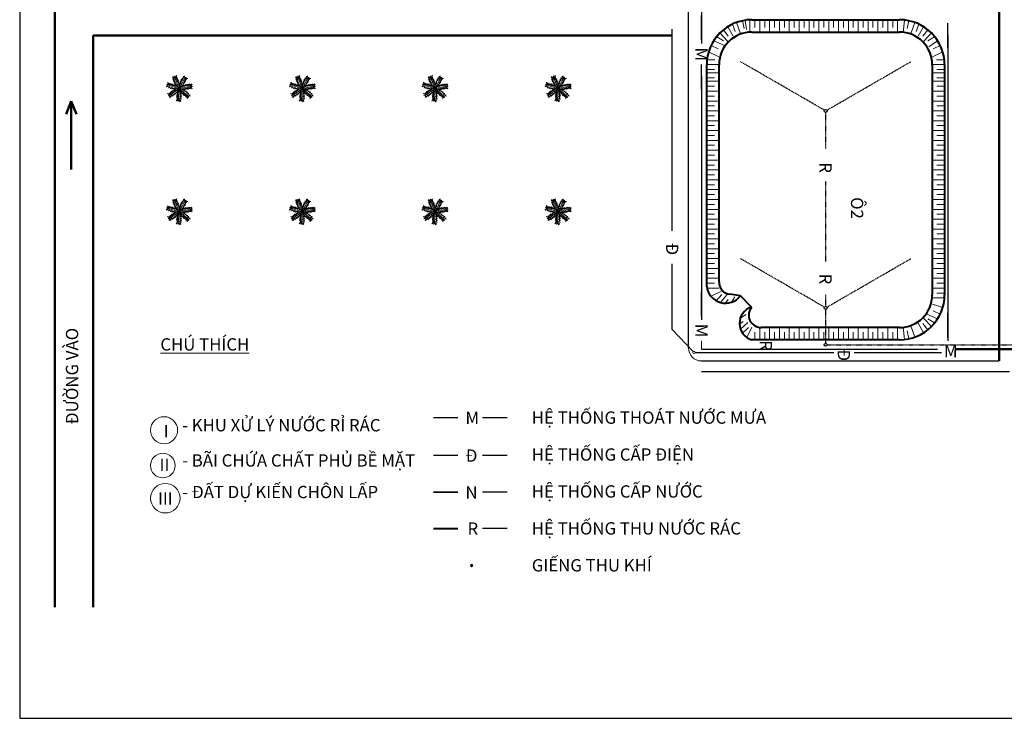
# Model space of a CAD drawing. Units: millimetres. Extents: x 3200 to 7109, y -184 to 1021.
# Drawn here: x 6340 to 6741, y 478 to 762 of the extents above; entities that cross this region are included whole.
import ezdxf

# ---------------------------------------------------------------- set-up
doc = ezdxf.new("R2010")
doc.units = ezdxf.units.MM
doc.header["$LTSCALE"] = 0.0005
doc.linetypes.add('HIDDEN', pattern=[9.525, 6.35, -3.175])
for name, color, linetype, lineweight in [('Bao quanh o', 1, 'Continuous', 40), ('cat', 4, 'Continuous', 13), ('cay xanh', 3, 'Continuous', 0), ('duong nuoc', 3, 'Continuous', 25), ('duongdien', 1, 'Continuous', 25), ('duongnoibo', 6, 'Continuous', 25), ('kich thuoc', 3, 'Continuous', 25), ('netdut', 6, 'HIDDEN', 25), ('taluy', 2, 'Continuous', 13)]:
    doc.layers.add(name, color=color, linetype=linetype, lineweight=lineweight)
doc.layers.add('Chu', color=7, linetype='Continuous', lineweight=13, true_color=0xf76ed5)
doc.styles.add('VAN02', font='ARIAL.TTF')

# ---------------------------------------------------------------- blocks, each defined once
blk = doc.blocks.new('c')
at = {"layer": 'cay xanh'}
for points in [[(954.9, 607.7), (958.3, 628.6), (953.2, 623.8), (954.9, 639.6), (949.3, 633.1), (950.7, 651.1), (945.9, 643.2), (945.6, 660.2), (940.8, 650.8), (940, 669.7), (933.2, 661), (932.1, 679.6), (928.7, 672), (925.9, 681), (924.5, 666.9), (915.8, 674.2), (921.7, 666.6), (906.2, 665.2), (924, 660.2), (913.8, 659), (924.8, 653.9), (917.5, 652.3), (929, 648), (919.7, 645.8), (932.1, 641.5), (921.7, 640.4), (934.9, 635.6), (927.3, 632.5), (938.3, 628), (931, 625.2), (943.1, 622.1), (935.8, 618.4), (954.9, 607.7), (954.9, 607.7)], [(957.5, 605.1), (924, 668)], [(957.9, 608.8), (976.3, 619.1), (969.4, 620.1), (982.8, 628.6), (974.2, 629), (989.2, 639.1), (980, 638), (993, 648.7), (982.8, 646.7), (997, 659.1), (986, 659), (999.8, 671.5), (991.7, 669.3), (997, 677.2), (985.1, 669.5), (985.4, 680.9), (983.2, 671.5), (972.4, 682.8), (979.5, 665.7), (972.3, 673), (975.2, 661.2), (969.3, 665.9), (973.2, 654.2), (965.7, 660.1), (970.1, 647.7), (962.7, 655.2), (967.2, 641.8), (960.1, 645.9), (963.4, 634.4), (956.6, 638.4), (961.8, 627), (954.3, 630.5), (957.9, 608.8), (957.9, 608.8)], [(957.5, 605.1), (985.7, 670.6)], [(953.9, 604.7), (939.7, 620.4), (940.3, 613.4), (929, 624.6), (930.6, 616.1), (917.4, 628.5), (920.5, 619.8), (907.2, 630.1), (911.4, 620.6), (896.2, 631.7), (898.8, 621), (883.6, 631.7), (887.4, 624.3), (878.6, 627.7), (888.7, 617.8), (877.6, 615.5), (887.2, 615.4), (878.6, 602.4), (893.7, 613.1), (888.2, 604.5), (899, 609.9), (895.8, 603.1), (906.3, 609.5), (902.3, 600.9), (913.3, 607.9), (907.6, 599.1), (919.6, 606.5), (917.3, 598.6), (927.7, 604.4), (925.3, 596.9), (935.3, 604.4), (933.6, 596.4), (953.9, 604.7), (953.9, 604.7)], [(957.5, 605.1), (887.5, 618.1)], [(955.6, 602), (934.5, 600.7), (940.3, 596.8), (924.6, 594.9), (932.1, 590.9), (914.3, 588.2), (923, 585.3), (906.6, 581.3), (916.7, 578.7), (898.6, 573.6), (908.6, 569), (890.7, 563.8), (898.9, 562.1), (890.7, 557.4), (904.7, 559.1), (899.5, 549), (905.6, 556.5), (910.5, 541.7), (911.4, 560.1), (914.8, 550.5), (917.3, 562.3), (920.6, 555.5), (922.1, 567.7), (926.4, 559.2), (927.7, 572.2), (931.1, 562.3), (932.9, 576.3), (937.6, 569.6), (939.5, 581.3), (943.9, 574.8), (944.2, 587.3), (949.4, 580.9), (955.6, 602), (955.6, 602)], [(957.5, 605.1), (903.8, 558.3)], [(958.7, 601.7), (946.6, 584.3), (953.3, 586.5), (944.9, 573), (952.8, 576.4), (943.7, 560.7), (951.5, 565.7), (944.4, 550.4), (952.7, 556.7), (945.3, 539.3), (955.2, 544.2), (948.2, 527), (954.5, 532.4), (953.1, 523), (960.5, 535.1), (965.2, 524.7), (963.1, 534.2), (977.7, 528.7), (963.9, 541), (973.5, 537.6), (965.8, 546.9), (973.2, 545.3), (964.6, 554.1), (973.9, 552.1), (964.6, 561.3), (974.5, 557.8), (964.6, 567.8), (972.8, 567.3), (964.9, 576.1), (972.7, 575.5), (963.1, 583.6), (971.3, 583.7), (958.7, 601.7), (958.7, 601.7)], [(957.5, 605.1), (1026.2, 623.9)], [(957.5, 605.1), (960.5, 533.9)], [(957.5, 605.1), (1015, 563)], [(960.6, 607.1), (980.1, 599.1), (976.6, 605.2), (991.6, 600), (986.6, 606.9), (1003.8, 601.6), (997.2, 608), (1013.7, 604.5), (1005.7, 611.2), (1024.2, 607.9), (1017.3, 616.4), (1035.6, 613.4), (1029, 618.4), (1038.4, 619.1), (1025, 623.6), (1034, 630.5), (1025.3, 626.4), (1027.4, 641.9), (1018.5, 625.7), (1019.7, 635.8), (1012.3, 626.2), (1012.3, 633.7), (1005.6, 623.4), (1005.5, 633), (998.6, 621.8), (999.8, 632.3), (992.2, 620.4), (990.9, 628.5), (984.1, 618.8), (982.9, 626.6), (977.2, 615.4), (975.3, 623.4), (960.6, 607.1), (960.6, 607.1)], [(961, 603.9), (967, 583.7), (969.4, 590.2), (974.8, 575.2), (977, 583.5), (983.6, 566.6), (984.5, 575.8), (992, 560.7), (992.3, 571.2), (1001.3, 554.5), (1003.6, 565.3), (1012.6, 549.1), (1012.4, 557.4), (1018.8, 550.5), (1014, 563.8), (1025, 561), (1016.4, 565.3), (1029.7, 573.3), (1011.6, 570.1), (1020.2, 575.6), (1008.1, 575.4), (1014, 580.1), (1001.8, 578.9), (1009.1, 584.9), (996.2, 583.4), (1005, 588.9), (991.1, 587.5), (996.6, 593.6), (984.7, 592.9), (990.1, 598.6), (977.9, 596.1), (982.9, 602.6), (961, 603.9), (961, 603.9)]]:
    blk.add_lwpolyline(points, dxfattribs=at)

msp = doc.modelspace()

# ---------------------------------------------------------------- hatches: boundary and pattern name
at = {"layer": 'kich thuoc', "lineweight": 20, "ltscale": 0.5}
msp.add_hatch(color=256, dxfattribs=at).paths.add_polyline_path([(6524.550548, 539.856949, 1), (6523.550548, 539.856949, 1)])

# ---------------------------------------------------------------- linework, layer by layer
at = {"lineweight": 50, "ltscale": 50}
for p, q in [((6354.672301, 522.924022), (6354.672301, 967.568632)), ((6738.408018, 894.224965), (6738.408018, 622.905023)), ((6370.306304, 522.924022), (6370.306304, 755.162839)), ((6370.306304, 755.162839), (6605.59116, 755.162839)), ((6361.353156, 728.460063), (6359.241875, 723.158894)), ((6361.353156, 700.686134), (6361.353156, 728.460063)), ((6361.353156, 728.460063), (6361.353156, 723.007175)), ((6361.353156, 728.460063), (6363.464436, 723.158894)), ((6720.698701, 627.677593), (6773.170061, 627.677593))]:
    msp.add_line(p, q, dxfattribs=at)
msp.add_lwpolyline([(6340.377859, 477.78142), (7108.680221, 477.78142), (7108.680221, 1021.080948), (6340.377859, 1021.080948)], close=True)
msp.add_lwpolyline([(6340.377859, 477.78142), (7108.680221, 477.78142), (7108.680221, 1021.080948), (6340.377859, 1021.080948)], close=True)
at = {"layer": 'Bao quanh o'}
for p, q in [((6637.935876, 761.497904), (6697.935876, 761.497904)), ((6637.935876, 756.497904), (6697.935876, 756.497904)), ((6619.602543, 653.169189), (6619.602543, 743.164571)), ((6624.602543, 654.950728), (6624.602543, 743.164571)), ((6711.269209, 743.164571), (6711.269209, 649.831238)), ((6716.269209, 743.164571), (6716.269209, 649.831238)), ((6633.350114, 649.409633), (6628.944852, 649.994172)), ((6637.772339, 644.75075), (6633.350114, 649.409633)), ((6697.935876, 636.497904), (6641.7126, 636.497904)), ((6697.935876, 631.497904), (6637.935876, 631.497904))]:
    msp.add_line(p, q, dxfattribs=at)
for centre, radius, start, end in [((6637.935876, 743.164571), 18.333333, 90, 180), ((6637.935876, 743.164571), 18.333333, 90, 180), ((6697.935876, 743.164571), 18.333333, 0, 90), ((6637.935876, 743.164571), 13.333333, 90, 180), ((6697.935876, 743.164571), 13.333333, 0, 90), ((6627.233992, 654.059958), 7.68326, 186.65763736, 322.75286254), ((6629.602543, 654.950728), 5, 180, 262.44151049), ((6697.935876, 649.831238), 18.333333, 270, 0), ((6697.935876, 649.831238), 13.333333, 270, 0), ((6639.824238, 638.148638), 6.913622, 107.26494557, 254.14901214), ((6641.764326, 641.589647), 5.092006, 141.62563748, 269.41796309)]:
    msp.add_arc(centre, radius, start, end, dxfattribs=at)
at = {"layer": 'cat', "lineweight": 18}
for centre, radius in [((6399.059017, 594.778086), 5.5), ((6398.559017, 580.437371), 5), ((6399.559017, 567.169384), 6)]:
    msp.add_circle(centre, radius, dxfattribs=at)
at = {"layer": 'Chu'}
for p, q in [((6617.520025, 627.677593), (6617.520025, 631.0556)), ((6617.520025, 629.474815), (6617.520025, 627.677593))]:
    msp.add_line(p, q, dxfattribs=at)
msp.add_circle((6614.423671, 626.409477), 0.5, dxfattribs=at)
msp.add_arc((6617.520025, 628.238357), 5.333333, 180, 270, dxfattribs=at)
at = {"layer": 'duong nuoc'}
for p, q in [((6617.520025, 771.349449), (6617.520025, 751.917559)), ((6617.520025, 753.284612), (6617.520025, 763.284612)), ((6717.567253, 750.144775), (6717.567253, 760.144775)), ((6717.567253, 755.444389), (6717.567253, 631.025999)), ((6617.520025, 733.284612), (6617.520025, 743.284612)), ((6617.520025, 738.584226), (6617.520025, 639.688547)), ((6605.59116, 677.110766), (6605.59116, 687.110766)), ((6605.59116, 677.110766), (6605.59116, 687.110766)), ((6617.520025, 641.0556), (6617.520025, 651.0556)), ((6717.567253, 632.393052), (6717.567253, 642.393052)), ((6617.520025, 627.677593), (6713.360142, 627.677593)), ((6518.504657, 599.839276), (6508.504657, 599.839276)), ((6538.504657, 599.839276), (6528.504657, 599.839276)), ((6518.504657, 584.512483), (6508.504657, 584.512483)), ((6538.504657, 584.512483), (6528.504657, 584.512483)), ((6518.504657, 569.578279), (6508.504657, 569.578279)), ((6518.504657, 569.512483), (6508.504657, 569.512483)), ((6538.504657, 569.578279), (6528.504657, 569.578279)), ((6518.504657, 554.856949), (6508.504657, 554.856949)), ((6518.504657, 554.856949), (6508.504657, 554.856949)), ((6518.504657, 554.578279), (6508.504657, 554.578279)), ((6538.504657, 554.856949), (6528.504657, 554.856949))]:
    msp.add_line(p, q, dxfattribs=at)
at = {"layer": 'duongdien'}
for p, q in [((6605.59116, 675.743713), (6605.59116, 757.627882)), ((6605.59116, 635.685784), (6605.59116, 662.41038)), ((6605.59116, 635.685784), (6614.078886, 626.771586)), ((6614.923671, 626.409477), (6671.196536, 626.409477)), ((6679.529869, 626.409477), (6715.021722, 626.409477))]:
    msp.add_line(p, q, dxfattribs=at)
for centre in [(6667.935876, 724.483716), (6667.935876, 644.483716), (6667.935876, 629.474815)]:
    msp.add_circle(centre, 0.6, dxfattribs=at)
at = {"layer": 'duongnoibo'}
for p, q in [((6612.186692, 628.238357), (6612.186692, 898.891631)), ((6617.520025, 622.905023), (6738.408018, 622.905023)), ((6617.520025, 618.638357), (6742.674685, 618.638357))]:
    msp.add_line(p, q, dxfattribs=at)
at = {"layer": 'kich thuoc', "lineweight": 20, "ltscale": 0.5}
msp.add_circle((6524.050548, 539.856949), 0.5, dxfattribs=at)
at = {"layer": 'netdut'}
for p, q in [((6667.416261, 724.783716), (6633.29486, 744.483716)), ((6668.455491, 724.783716), (6702.576892, 744.483716)), ((6667.935876, 723.883716), (6667.935876, 709.148733)), ((6667.935876, 695.8154), (6667.935876, 663.279787)), ((6667.416261, 644.783716), (6633.29486, 664.483716)), ((6668.455491, 644.783716), (6702.576892, 664.483716)), ((6667.935876, 649.946454), (6667.935876, 645.083716)), ((6667.935876, 643.883716), (6667.935876, 640.757508)), ((6667.935876, 640.757508), (6667.935876, 630.074815)), ((6668.535876, 629.474815), (6755.373542, 629.474815))]:
    msp.add_line(p, q, dxfattribs=at)
at = {"layer": 'taluy'}
for p, q in [((6631.741366, 760.452582), (6633.155934, 756.195765)), ((6634.193418, 761.059312), (6634.749153, 757.907938)), ((6635.806163, 757.545197), (6635.201413, 761.292831)), ((6637.17048, 761.497904), (6637.17048, 756.564571)), ((6639.17048, 758.318697), (6639.17048, 761.497904)), ((6641.17048, 761.497904), (6641.17048, 756.564571)), ((6643.17048, 758.318697), (6643.17048, 761.497904)), ((6645.17048, 761.497904), (6645.17048, 756.564571)), ((6647.17048, 758.318697), (6647.17048, 761.497904)), ((6649.17048, 761.497904), (6649.17048, 756.564571)), ((6651.17048, 758.318697), (6651.17048, 761.497904)), ((6653.17048, 761.497904), (6653.17048, 756.564571)), ((6655.17048, 758.318697), (6655.17048, 761.497904)), ((6657.17048, 761.497904), (6657.17048, 756.564571)), ((6659.17048, 758.318697), (6659.17048, 761.497904)), ((6661.17048, 761.497904), (6661.17048, 756.564571)), ((6663.17048, 758.318697), (6663.17048, 761.497904)), ((6665.17048, 761.497904), (6665.17048, 756.564571)), ((6667.17048, 758.318697), (6667.17048, 761.497904)), ((6669.17048, 761.497904), (6669.17048, 756.564571)), ((6671.17048, 758.318697), (6671.17048, 761.497904)), ((6673.17048, 761.497904), (6673.17048, 756.564571)), ((6675.17048, 758.318697), (6675.17048, 761.497904)), ((6677.17048, 761.497904), (6677.17048, 756.564571)), ((6679.17048, 758.318697), (6679.17048, 761.497904)), ((6681.17048, 761.497904), (6681.17048, 756.564571)), ((6683.17048, 758.318697), (6683.17048, 761.497904)), ((6685.17048, 761.497904), (6685.17048, 756.564571)), ((6687.17048, 758.318697), (6687.17048, 761.497904)), ((6689.17048, 761.497904), (6689.17048, 756.564571)), ((6691.17048, 758.318697), (6691.17048, 761.497904)), ((6693.17048, 761.497904), (6693.17048, 756.564571)), ((6695.17048, 758.318697), (6695.17048, 761.497904)), ((6697.17048, 761.497904), (6697.17048, 756.564571)), ((6699.918222, 761.336079), (6699.371419, 756.323715)), ((6701.678334, 761.059312), (6701.122599, 757.907938)), ((6704.130386, 760.452582), (6702.715818, 756.195765)), ((6626.47639, 757.475101), (6628.375488, 754.899557)), ((6628.112297, 758.64386), (6630.382563, 754.775089)), ((6630.045681, 759.713164), (6631.149771, 756.709669)), ((6705.826071, 759.713164), (6704.721981, 756.709669)), ((6707.759455, 758.64386), (6705.489189, 754.775089)), ((6709.395362, 757.475101), (6707.496264, 754.899557)), ((6622.444653, 752.96932), (6626.873819, 751.081482)), ((6623.671689, 754.603912), (6626.398441, 752.929151)), ((6624.972252, 756.128195), (6628.044323, 752.859576)), ((6710.8995, 756.128195), (6707.827429, 752.859576)), ((6712.200063, 754.603912), (6709.473311, 752.929151)), ((6713.427099, 752.96932), (6709.922269, 750.547817)), ((6620.374336, 748.427975), (6624.569728, 746.419488)), ((6621.37911, 751.037602), (6624.284309, 749.696028)), ((6715.497416, 748.427975), (6711.302024, 746.419488)), ((6714.492642, 751.037602), (6711.587443, 749.696028)), ((6619.71196, 745.164571), (6622.91196, 745.164571)), ((6716.159792, 745.164571), (6712.959792, 745.164571)), ((6619.602543, 743.342089), (6624.535876, 743.342089)), ((6622.78175, 741.342089), (6619.602543, 741.342089)), ((6716.269209, 743.342089), (6711.335876, 743.342089)), ((6713.090002, 741.342089), (6716.269209, 741.342089)), ((6619.602543, 739.880662), (6624.535876, 739.880662)), ((6622.78175, 737.880662), (6619.602543, 737.880662)), ((6619.602543, 736.497904), (6624.535876, 736.497904)), ((6716.269209, 739.880662), (6711.335876, 739.880662)), ((6716.269209, 736.497904), (6711.335876, 736.497904)), ((6713.090002, 737.880662), (6716.269209, 737.880662)), ((6622.78175, 734.497904), (6619.602543, 734.497904)), ((6619.602543, 732.497904), (6624.535876, 732.497904)), ((6716.269209, 732.497904), (6711.335876, 732.497904)), ((6713.090002, 734.497904), (6716.269209, 734.497904)), ((6622.78175, 730.497904), (6619.602543, 730.497904)), ((6619.602543, 728.497904), (6624.535876, 728.497904)), ((6716.269209, 728.497904), (6711.335876, 728.497904)), ((6713.090002, 730.497904), (6716.269209, 730.497904)), ((6622.78175, 726.497904), (6619.602543, 726.497904)), ((6619.602543, 724.497904), (6624.535876, 724.497904)), ((6716.269209, 724.497904), (6711.335876, 724.497904)), ((6713.090002, 726.497904), (6716.269209, 726.497904)), ((6622.78175, 722.497904), (6619.602543, 722.497904)), ((6619.602543, 720.497904), (6624.535876, 720.497904)), ((6716.269209, 720.497904), (6711.335876, 720.497904)), ((6713.090002, 722.497904), (6716.269209, 722.497904)), ((6622.78175, 718.497904), (6619.602543, 718.497904)), ((6619.602543, 716.497904), (6624.535876, 716.497904)), ((6716.269209, 716.497904), (6711.335876, 716.497904)), ((6713.090002, 718.497904), (6716.269209, 718.497904)), ((6622.78175, 714.497904), (6619.602543, 714.497904)), ((6619.602543, 712.497904), (6624.535876, 712.497904)), ((6716.269209, 712.497904), (6711.335876, 712.497904)), ((6713.090002, 714.497904), (6716.269209, 714.497904)), ((6622.78175, 710.497904), (6619.602543, 710.497904)), ((6619.602543, 708.497904), (6624.535876, 708.497904)), ((6716.269209, 708.497904), (6711.335876, 708.497904)), ((6713.090002, 710.497904), (6716.269209, 710.497904)), ((6622.78175, 706.497904), (6619.602543, 706.497904)), ((6619.602543, 704.497904), (6624.535876, 704.497904)), ((6716.269209, 704.497904), (6711.335876, 704.497904)), ((6713.090002, 706.497904), (6716.269209, 706.497904)), ((6622.78175, 702.497904), (6619.602543, 702.497904)), ((6619.602543, 700.497904), (6624.535876, 700.497904)), ((6716.269209, 700.497904), (6711.335876, 700.497904)), ((6713.090002, 702.497904), (6716.269209, 702.497904)), ((6622.78175, 698.497904), (6619.602543, 698.497904)), ((6619.602543, 696.497904), (6624.535876, 696.497904)), ((6716.269209, 696.497904), (6711.335876, 696.497904)), ((6713.090002, 698.497904), (6716.269209, 698.497904)), ((6622.78175, 694.497904), (6619.602543, 694.497904)), ((6619.602543, 692.497904), (6624.535876, 692.497904)), ((6716.269209, 692.497904), (6711.335876, 692.497904)), ((6713.090002, 694.497904), (6716.269209, 694.497904)), ((6622.78175, 690.497904), (6619.602543, 690.497904)), ((6619.602543, 688.497904), (6624.535876, 688.497904)), ((6716.269209, 688.497904), (6711.335876, 688.497904)), ((6713.090002, 690.497904), (6716.269209, 690.497904)), ((6622.78175, 686.497904), (6619.602543, 686.497904)), ((6619.602543, 684.497904), (6624.535876, 684.497904)), ((6716.269209, 684.497904), (6711.335876, 684.497904)), ((6713.090002, 686.497904), (6716.269209, 686.497904)), ((6622.78175, 682.497904), (6619.602543, 682.497904)), ((6619.602543, 680.497904), (6624.535876, 680.497904)), ((6716.269209, 680.497904), (6711.335876, 680.497904)), ((6713.090002, 682.497904), (6716.269209, 682.497904)), ((6622.78175, 678.497904), (6619.602543, 678.497904)), ((6619.602543, 676.497904), (6624.535876, 676.497904)), ((6716.269209, 676.497904), (6711.335876, 676.497904)), ((6713.090002, 678.497904), (6716.269209, 678.497904)), ((6622.78175, 674.497904), (6619.602543, 674.497904)), ((6619.602543, 672.497904), (6624.535876, 672.497904)), ((6716.269209, 672.497904), (6711.335876, 672.497904)), ((6713.090002, 674.497904), (6716.269209, 674.497904)), ((6622.78175, 670.497904), (6619.602543, 670.497904)), ((6619.602543, 668.497904), (6624.535876, 668.497904)), ((6716.269209, 668.497904), (6711.335876, 668.497904)), ((6713.090002, 670.497904), (6716.269209, 670.497904)), ((6622.78175, 666.497904), (6619.602543, 666.497904)), ((6619.602543, 664.497904), (6624.535876, 664.497904)), ((6716.269209, 664.497904), (6711.335876, 664.497904)), ((6713.090002, 666.497904), (6716.269209, 666.497904)), ((6622.78175, 662.497904), (6619.602543, 662.497904)), ((6619.602543, 660.497904), (6624.535876, 660.497904)), ((6716.269209, 660.497904), (6711.335876, 660.497904)), ((6713.090002, 662.497904), (6716.269209, 662.497904)), ((6622.78175, 658.497904), (6619.602543, 658.497904)), ((6619.602543, 656.497904), (6624.535876, 656.497904)), ((6716.269209, 656.497904), (6711.335876, 656.497904)), ((6713.090002, 658.497904), (6716.269209, 658.497904)), ((6622.78175, 654.497904), (6619.602543, 654.497904)), ((6619.711195, 652.497904), (6624.644528, 652.497904)), ((6716.269209, 652.497904), (6711.335876, 652.497904)), ((6713.090002, 654.497904), (6716.269209, 654.497904)), ((6621.215854, 649.283506), (6625.469378, 651.064705)), ((6623.4287, 647.385212), (6625.797704, 649.938059)), ((6625.207266, 646.648827), (6627.825975, 649.741149)), ((6629.668929, 646.772739), (6631.058273, 649.029589)), ((6716.269209, 648.497904), (6711.335876, 648.497904)), ((6713.090002, 650.497904), (6716.269209, 650.497904)), ((6627.233992, 646.376698), (6628.262558, 647.861754)), ((6715.497416, 644.567834), (6711.302024, 645.947197)), ((6633.3122, 640.347089), (6635.536114, 641.788566)), ((6713.427099, 640.026488), (6708.997933, 641.914326)), ((6714.492642, 641.958207), (6711.587443, 643.29978)), ((6632.972919, 637.903596), (6634.433642, 638.966436)), ((6633.292129, 635.88375), (6636.322686, 638.573698)), ((6634.069695, 634.122799), (6636.566733, 636.550557)), ((6635.919423, 632.443325), (6637.981312, 636.65372)), ((6641.17048, 631.497904), (6641.17048, 636.431238)), ((6645.17048, 631.497904), (6645.17048, 636.431238)), ((6649.17048, 631.497904), (6649.17048, 636.431238)), ((6653.17048, 631.497904), (6653.17048, 636.431238)), ((6657.17048, 631.497904), (6657.17048, 636.431238)), ((6661.17048, 631.497904), (6661.17048, 636.431238)), ((6665.17048, 631.497904), (6665.17048, 636.431238)), ((6669.17048, 631.497904), (6669.17048, 636.431238)), ((6673.17048, 631.497904), (6673.17048, 636.431238)), ((6677.17048, 631.497904), (6677.17048, 636.431238)), ((6681.17048, 631.497904), (6681.17048, 636.431238)), ((6685.17048, 631.497904), (6685.17048, 636.431238)), ((6689.17048, 631.497904), (6689.17048, 636.431238)), ((6693.17048, 631.497904), (6693.17048, 636.431238)), ((6697.17048, 631.497904), (6697.17048, 636.431238)), ((6699.918222, 631.659729), (6699.371419, 636.672093)), ((6704.130386, 632.543226), (6702.715818, 636.800044)), ((6707.759455, 634.351948), (6705.489189, 638.220719)), ((6709.395362, 635.520707), (6707.496264, 638.096251)), ((6710.8995, 636.867613), (6707.827429, 640.136233)), ((6712.200063, 638.391897), (6709.473311, 640.066657)), ((6639.17048, 634.677111), (6639.17048, 631.497904)), ((6643.17048, 634.677111), (6643.17048, 631.497904)), ((6647.17048, 634.677111), (6647.17048, 631.497904)), ((6651.17048, 634.677111), (6651.17048, 631.497904)), ((6655.17048, 634.677111), (6655.17048, 631.497904)), ((6659.17048, 634.677111), (6659.17048, 631.497904)), ((6663.17048, 634.677111), (6663.17048, 631.497904)), ((6667.17048, 634.677111), (6667.17048, 631.497904)), ((6671.17048, 634.677111), (6671.17048, 631.497904)), ((6675.17048, 634.677111), (6675.17048, 631.497904)), ((6679.17048, 634.677111), (6679.17048, 631.497904)), ((6683.17048, 634.677111), (6683.17048, 631.497904)), ((6687.17048, 634.677111), (6687.17048, 631.497904)), ((6691.17048, 634.677111), (6691.17048, 631.497904)), ((6695.17048, 634.677111), (6695.17048, 631.497904)), ((6701.678334, 631.936496), (6701.122599, 635.08787))]:
    msp.add_line(p, q, dxfattribs=at)

# ---------------------------------------------------------------- block references
at = {"layer": 'cay xanh', "xscale": -0.06666666666660603, "yscale": 0.06666666666660603, "zscale": 0.0666666666666667}
for p in [(6469.089468, 693.304188), (6519.089468, 693.304188), (6573.021911, 693.304188), (6623.021911, 693.304188), (6469.089468, 643.304188), (6519.089468, 643.304188), (6573.021911, 643.304188), (6623.021911, 643.304188)]:
    msp.add_blockref('c', p, dxfattribs=at)

# ---------------------------------------------------------------- texts
at = {"layer": 'Chu', "style": 'VAN02'}
for s, p in [('HỆ THỐNG THOÁT NƯỚC MƯA', (6548.504657, 597.417513)), ('HỆ THỐNG CẤP ĐIỆN', (6548.504657, 582.417513)), ('HỆ THỐNG CẤP NƯỚC', (6548.504657, 567.417513)), ('HỆ THỐNG THU NƯỚC RÁC', (6548.504657, 552.417513)), ('GIẾNG THU KHÍ', (6548.504657, 537.417513))]:
    msp.add_text(s, height=5, dxfattribs=at).set_placement(p)
at = {"layer": 'Chu', "char_height": 5, "attachment_point": 1, "rotation": 270}
for s, insert, width in [('M', (6619.97958, 750.250892), 10), ('R', (6670.395431, 703.607393), 10), ('{\\fArial|b1|i0|c0|p34;Ô2 }', (6683.209852, 689.447739), 202.90666667), ('{\\fArial|b0|i0|c238|p32;Ð}', (6608.050715, 670.757428), 10), ('R', (6670.395431, 658.40306), 10), ('M', (6619.97958, 638.02188), 10), ('R', (6646.14291, 631.354877), 10), ('{\\fArial|b0|i0|c238|p32;Ð}', (6677.863203, 627.717585), 10)]:
    msp.add_mtext(s, dxfattribs=dict(at, insert=insert, width=width))
at = {"layer": 'Chu', "insert": (6359.158177, 597.139725), "char_height": 5, "width": 202.90666667, "attachment_point": 1, "rotation": 90, "style": 'VAN02'}
msp.add_mtext('ÐƯỜNG VÀO', dxfattribs=at)
at = {"layer": 'Chu', "char_height": 5, "attachment_point": 1, "style": 'VAN02'}
for s, insert, width in [('{\\f.VnArial NarrowH|b1|i0|c0|p34;\\LCHÚ THÍCH}', (6397.551196, 632.140411), 202.90666667), (' - KHU XỬ LÝ N{\\fArial|b0|i0|c163|p34;Ư}ỚC RỈ RÁC', (6404.886228, 599.318313), 202.90666667), ('I', (6398.870937, 596.898776), 5.33333333), (' - BÃI CHỨA CHẤT PHỦ BỀ MẶT', (6404.886228, 585.012778), 202.90666667), ('II', (6397.234054, 583.238266), 5.33333333), (' - {\\fArial|b0|i0|c238|p34;Ð}ẤT DỰ KIẾN CHÔN LẤP', (6404.886228, 572.190862), 202.90666667), ('III ', (6396.567244, 569.572888), 202.90666667)]:
    msp.add_mtext(s, dxfattribs=dict(at, insert=insert, width=width))
at = {"layer": 'Chu', "char_height": 5, "width": 10, "attachment_point": 1}
for s, insert in [('M', (6716.030262, 629.40074)), ('{\\fArial|b0|i0|c0|p34;M}', (6521.538377, 602.298831)), ('{\\fArial|b0|i0|c238|p32;Ð}', (6521.538377, 586.972038)), ('{\\fArial|b0|i0|c0|p34;N}', (6521.538377, 572.037834)), ('{\\fArial|b0|i0|c0|p34;R}', (6522.381981, 557.316504))]:
    msp.add_mtext(s, dxfattribs=dict(at, insert=insert))

doc.saveas('drawing.dxf')
